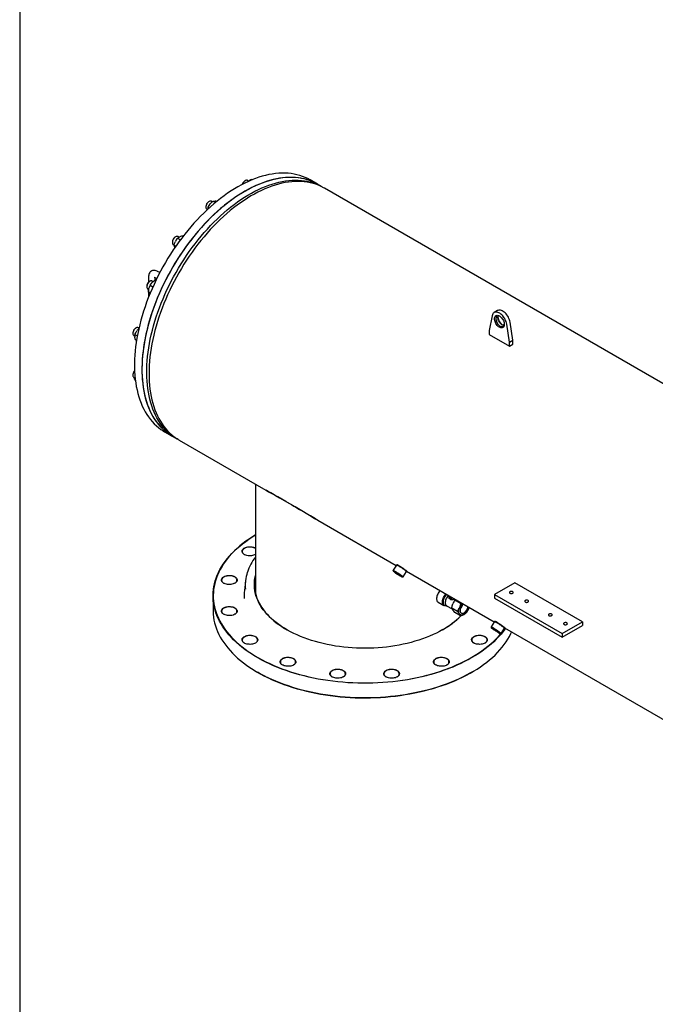
# Model space of a CAD drawing. Units: millimetres. Extents: x 527 to 844, y 482 to 719.
# Drawn here: x 527 to 572, y 576 to 646 of the extents above; entities that cross this region are included whole.
import ezdxf

# ---------------------------------------------------------------- set-up
doc = ezdxf.new("R2010")
doc.units = ezdxf.units.MM
doc.linetypes.add('SLD-Solid', pattern=[0])

msp = doc.modelspace()

# ---------------------------------------------------------------- linework, layer by layer
at = {"color": 7, "linetype": 'SLD-Solid'}
for p, q in [((526.626, 718.749), (526.626, 481.893)), ((542.567, 634.418), (542.519, 634.39)), ((542.801, 634.391), (542.728, 634.434)), ((542.732, 634.337), (542.775, 634.374)), ((543.001, 634.499), (543.042, 634.475)), ((547.665, 634.167), (547.14, 634.47)), ((548.006, 633.97), (547.665, 634.167)), ((593.784, 607.543), (548.166, 633.878)), ((539.779, 632.601), (539.779, 632.546)), ((539.949, 632.544), (540.023, 632.501)), ((540.006, 632.94), (539.959, 632.912)), ((540.232, 632.918), (540.167, 632.956)), ((540.29, 632.968), (540.453, 632.874)), ((539.846, 632.399), (539.886, 632.376)), ((537.641, 630.443), (537.593, 630.415)), ((537.874, 630.417), (537.802, 630.459)), ((538.164, 630.516), (538.184, 630.505)), ((537.414, 630.104), (537.414, 630.049)), ((537.48, 629.902), (537.539, 629.868)), ((537.534, 629.851), (537.653, 629.782)), ((537.589, 629.683), (537.579, 629.702)), ((537.774, 630.35), (537.977, 630.232)), ((535.729, 627.638), (535.729, 627.239)), ((536.523, 627.919), (536.37, 628.008)), ((535.603, 626.968), (535.603, 626.913)), ((535.831, 627.307), (535.783, 627.279)), ((535.836, 627.042), (536.04, 626.924)), ((536.064, 627.281), (535.991, 627.323)), ((536.134, 627.598), (536.309, 627.497)), ((536.202, 627.37), (536.202, 627.559)), ((536.216, 627.379), (536.244, 627.363)), ((535.67, 626.766), (535.743, 626.724)), ((535.729, 626.732), (535.729, 626.183)), ((535.734, 626.544), (535.848, 626.478)), ((560.004, 624.873), (559.803, 623.823)), ((560.387, 625.238), (560.148, 625.1)), ((561.235, 622.997), (561.034, 624.278)), ((561.474, 623.134), (561.273, 624.416)), ((534.623, 623.671), (534.623, 623.616)), ((534.69, 623.469), (534.762, 623.427)), ((534.771, 623.548), (534.937, 623.451)), ((534.851, 624.01), (534.803, 623.982)), ((535.052, 624.003), (535.011, 624.026)), ((559.803, 623.823), (559.803, 623.548)), ((559.803, 623.548), (561.235, 622.721)), ((534.822, 623.127), (534.876, 623.095)), ((561.235, 622.997), (561.474, 623.134)), ((561.235, 622.721), (561.235, 622.997)), ((561.235, 622.721), (561.474, 622.859)), ((561.474, 622.859), (561.474, 623.134)), ((534.623, 620.715), (534.623, 620.66)), ((534.69, 620.512), (534.755, 620.475)), ((534.741, 620.4), (534.793, 620.37)), ((536.865, 616.672), (537.39, 616.369)), ((537.39, 616.369), (537.731, 616.172)), ((537.891, 616.08), (544.027, 612.537)), ((543.284, 612.966), (543.284, 605.281)), ((547.695, 610.42), (553.23, 607.225)), ((543.277, 607.996), (543.284, 608)), ((553.245, 607.247), (553.007, 606.88)), ((553.007, 606.878), (553.017, 606.831)), ((553.293, 607.258), (553.247, 607.249)), ((553.715, 606.422), (553.953, 606.789)), ((553.953, 606.792), (553.943, 606.838)), ((553.949, 606.81), (560.15, 603.23)), ((542.571, 606.122), (542.499, 605.453)), ((553.667, 606.411), (553.713, 606.421)), ((561.605, 606.004), (560.173, 605.177)), ((566.377, 603.249), (561.605, 606.004)), ((540.284, 605.085), (540.284, 604.055)), ((556.964, 604.893), (556.964, 605.069)), ((557.047, 604.845), (556.964, 604.893)), ((557.047, 605.021), (557.047, 604.845)), ((557.047, 604.845), (557.123, 604.865)), ((557.123, 604.865), (557.123, 604.977)), ((557.374, 604.773), (557.412, 604.811)), ((557.771, 604.544), (557.374, 604.773)), ((560.173, 605.177), (560.173, 604.902)), ((560.173, 605.177), (564.946, 602.422)), ((560.173, 604.902), (564.946, 602.147)), ((556.196, 604.624), (556.602, 604.39)), ((556.681, 604.472), (556.723, 604.448)), ((556.787, 604.38), (557.177, 604.155)), ((557.551, 603.976), (557.154, 604.205)), ((557.836, 604.566), (557.771, 604.544)), ((557.771, 603.662), (557.374, 603.892)), ((560.213, 603.264), (560.167, 603.254)), ((560.164, 603.253), (559.927, 602.885)), ((559.927, 602.883), (559.937, 602.836)), ((560.635, 602.427), (560.873, 602.795)), ((560.873, 602.797), (560.863, 602.843)), ((560.869, 602.815), (575.833, 594.176)), ((564.946, 602.422), (566.377, 603.249)), ((564.946, 602.147), (566.377, 602.973)), ((566.377, 603.249), (566.377, 602.973)), ((560.587, 602.416), (560.633, 602.426)), ((564.946, 602.422), (564.946, 602.147)), ((543.421, 599.682), (543.433, 599.675)), ((558.564, 599.675), (558.576, 599.682))]:
    msp.add_line(p, q, dxfattribs=at)
at = {"color": 7, "linetype": 'SLD-Solid', "flags": 128}
for points in [[(547.14, 634.47), (546.974, 634.56), (546.791, 634.646), (546.603, 634.721), (546.409, 634.786), (546.211, 634.84), (546.007, 634.884), (545.799, 634.917), (545.586, 634.939), (545.37, 634.95), (545.149, 634.951), (544.925, 634.94), (544.697, 634.919), (544.467, 634.887), (544.233, 634.844), (543.997, 634.791), (543.759, 634.727), (543.518, 634.652), (543.276, 634.567), (543.032, 634.471), (542.788, 634.366), (542.542, 634.25), (542.295, 634.124), (542.049, 633.988), (541.802, 633.843), (541.556, 633.688), (541.31, 633.523), (541.064, 633.35), (540.82, 633.167), (540.577, 632.976), (540.336, 632.776), (540.097, 632.568), (539.86, 632.352), (539.626, 632.128), (539.394, 631.896), (539.165, 631.657), (538.94, 631.411), (538.718, 631.159), (538.499, 630.9), (538.285, 630.635), (538.075, 630.363), (537.87, 630.087), (537.67, 629.805), (537.474, 629.518), (537.284, 629.227), (537.099, 628.932), (536.92, 628.632), (536.746, 628.33), (536.579, 628.024), (536.418, 627.715), (536.263, 627.403), (536.115, 627.09), (535.974, 626.775), (535.84, 626.458), (535.713, 626.14), (535.593, 625.822), (535.48, 625.504), (535.375, 625.185), (535.278, 624.867), (535.188, 624.55), (535.107, 624.234), (535.033, 623.919), (534.967, 623.607), (534.91, 623.296), (534.86, 622.989), (534.819, 622.684), (534.786, 622.383), (534.761, 622.085), (534.745, 621.791), (534.737, 621.502), (534.738, 621.217), (534.747, 620.938), (534.764, 620.663), (534.79, 620.395), (534.824, 620.132), (534.866, 619.876), (534.916, 619.626), (534.975, 619.383), (535.042, 619.147), (535.116, 618.919), (535.199, 618.698), (535.29, 618.485)], [(547.665, 634.167), (547.649, 634.176), (547.471, 634.271), (547.287, 634.355), (547.098, 634.429), (546.904, 634.492), (546.704, 634.545), (546.5, 634.587), (546.291, 634.618), (546.078, 634.638), (545.86, 634.648), (545.639, 634.647), (545.415, 634.634), (545.186, 634.612), (544.955, 634.578), (544.721, 634.533), (544.485, 634.478), (544.246, 634.413), (544.005, 634.336), (543.763, 634.25), (543.519, 634.153), (543.274, 634.045), (543.028, 633.928), (542.782, 633.8), (542.535, 633.663), (542.288, 633.516), (542.042, 633.36), (541.796, 633.194), (541.551, 633.019), (541.307, 632.835), (541.065, 632.642), (540.824, 632.441), (540.585, 632.232), (540.348, 632.014), (540.114, 631.789), (539.883, 631.556), (539.655, 631.316), (539.43, 631.069), (539.208, 630.816), (538.991, 630.556), (538.777, 630.29), (538.568, 630.018), (538.363, 629.74), (538.164, 629.458), (537.969, 629.17), (537.779, 628.878), (537.595, 628.582), (537.417, 628.282), (537.245, 627.979), (537.078, 627.672), (536.918, 627.363), (536.765, 627.051), (536.618, 626.738), (536.478, 626.422), (536.344, 626.105), (536.218, 625.788), (536.1, 625.469), (535.988, 625.151), (535.884, 624.832), (535.788, 624.514), (535.7, 624.197), (535.62, 623.882), (535.547, 623.567), (535.483, 623.255), (535.426, 622.945), (535.378, 622.638), (535.338, 622.334), (535.307, 622.033), (535.283, 621.736), (535.268, 621.443), (535.262, 621.154), (535.264, 620.87), (535.274, 620.591), (535.292, 620.318), (535.319, 620.05), (535.355, 619.788), (535.398, 619.533), (535.45, 619.284), (535.51, 619.042), (535.578, 618.808), (535.654, 618.581), (535.738, 618.361), (535.829, 618.149), (535.929, 617.946), (536.036, 617.751), (536.151, 617.565), (536.273, 617.388), (536.402, 617.219), (536.538, 617.061), (536.681, 616.911), (536.831, 616.771), (536.987, 616.641), (537.15, 616.521), (537.319, 616.411), (537.39, 616.369)], [(547.665, 634.167), (547.499, 634.257), (547.316, 634.343), (547.128, 634.418), (546.934, 634.483), (546.736, 634.537), (546.532, 634.581), (546.324, 634.614), (546.111, 634.636), (545.895, 634.647), (545.674, 634.647), (545.45, 634.637), (545.222, 634.616), (544.992, 634.584), (544.758, 634.541), (544.522, 634.488), (544.284, 634.424), (544.043, 634.349), (543.801, 634.264), (543.557, 634.168), (543.313, 634.063), (543.067, 633.947), (542.82, 633.821), (542.574, 633.685), (542.327, 633.54), (542.08, 633.385), (541.834, 633.22), (541.589, 633.047), (541.345, 632.864), (541.102, 632.673), (540.861, 632.473), (540.622, 632.265), (540.385, 632.049), (540.151, 631.825), (539.919, 631.593), (539.69, 631.354), (539.465, 631.108), (539.243, 630.856), (539.024, 630.597), (538.81, 630.331), (538.6, 630.06), (538.395, 629.784), (538.195, 629.502), (537.999, 629.215), (537.809, 628.924), (537.624, 628.629), (537.445, 628.329), (537.271, 628.027), (537.104, 627.72), (536.943, 627.412), (536.788, 627.1), (536.64, 626.787), (536.499, 626.472), (536.365, 626.155), (536.238, 625.837), (536.118, 625.519), (536.005, 625.201), (535.9, 624.882), (535.803, 624.564), (535.713, 624.247), (535.632, 623.931), (535.558, 623.616), (535.492, 623.304), (535.435, 622.993), (535.385, 622.686), (535.344, 622.381), (535.311, 622.08), (535.286, 621.782), (535.27, 621.488), (535.262, 621.199), (535.263, 620.914), (535.272, 620.634), (535.289, 620.36), (535.315, 620.092), (535.349, 619.829), (535.391, 619.573), (535.441, 619.323), (535.5, 619.08), (535.567, 618.844), (535.641, 618.616), (535.724, 618.395), (535.815, 618.182)], [(535.742, 622.594), (535.794, 622.903), (535.855, 623.214), (535.923, 623.527), (536, 623.842), (536.084, 624.159), (536.176, 624.476), (536.276, 624.795), (536.384, 625.113), (536.499, 625.432), (536.621, 625.75), (536.751, 626.067), (536.888, 626.383), (537.031, 626.698), (537.181, 627.011), (537.338, 627.321), (537.502, 627.629), (537.671, 627.934), (537.846, 628.236), (538.028, 628.534), (538.214, 628.828), (538.407, 629.118), (538.604, 629.403), (538.806, 629.683), (539.013, 629.957), (539.224, 630.227), (539.44, 630.49), (539.659, 630.747), (539.883, 630.997), (540.109, 631.24), (540.339, 631.477), (540.572, 631.706), (540.807, 631.927), (541.045, 632.141), (541.285, 632.346), (541.527, 632.543), (541.77, 632.731), (542.014, 632.911), (542.26, 633.081), (542.506, 633.242), (542.753, 633.394), (542.999, 633.536), (543.246, 633.668), (543.492, 633.791), (543.738, 633.903), (543.982, 634.006), (544.225, 634.097), (544.467, 634.179), (544.707, 634.25), (544.944, 634.31), (545.18, 634.36), (545.412, 634.399), (545.642, 634.428), (545.868, 634.445), (546.091, 634.452), (546.311, 634.448), (546.526, 634.433), (546.737, 634.407), (546.944, 634.37), (547.145, 634.323), (547.342, 634.265), (547.534, 634.197), (547.721, 634.118), (547.902, 634.028), (548.077, 633.928), (548.085, 633.923)], [(548.166, 633.878), (548.1, 633.915), (547.921, 634.007), (547.736, 634.088), (547.545, 634.159), (547.349, 634.219), (547.148, 634.269), (546.943, 634.307), (546.733, 634.335), (546.518, 634.353), (546.3, 634.359), (546.078, 634.355), (545.852, 634.34), (545.623, 634.314), (545.391, 634.277), (545.156, 634.23), (544.919, 634.172), (544.68, 634.103), (544.439, 634.024), (544.196, 633.934), (543.951, 633.834), (543.706, 633.724), (543.46, 633.604), (543.214, 633.473), (542.967, 633.333), (542.72, 633.184), (542.474, 633.025), (542.228, 632.856), (541.983, 632.679), (541.74, 632.492), (541.498, 632.297), (541.257, 632.094), (541.019, 631.882), (540.783, 631.662), (540.55, 631.435), (540.319, 631.2), (540.092, 630.958), (539.868, 630.709), (539.648, 630.454), (539.431, 630.192), (539.219, 629.924), (539.011, 629.651), (538.808, 629.372), (538.609, 629.088), (538.416, 628.799), (538.228, 628.506), (538.046, 628.209), (537.869, 627.908), (537.698, 627.604), (537.534, 627.296), (537.375, 626.986), (537.224, 626.674), (537.079, 626.36), (536.94, 626.044), (536.809, 625.727), (536.685, 625.409), (536.569, 625.09), (536.459, 624.772), (536.358, 624.454), (536.264, 624.136), (536.178, 623.819), (536.099, 623.504), (536.029, 623.19), (535.967, 622.878), (535.913, 622.569), (535.867, 622.263), (535.83, 621.959), (535.8, 621.659), (535.779, 621.363), (535.767, 621.072), (535.763, 620.784)], [(542.728, 634.434), (542.693, 634.447), (542.654, 634.448), (542.611, 634.438), (542.567, 634.418), (542.522, 634.387), (542.48, 634.348), (542.441, 634.301), (542.406, 634.248), (542.378, 634.192), (542.365, 634.161)], [(540.167, 632.956), (540.133, 632.968), (540.093, 632.97), (540.051, 632.96), (540.006, 632.94), (539.962, 632.909), (539.919, 632.87), (539.88, 632.823), (539.846, 632.77), (539.817, 632.714), (539.796, 632.657), (539.784, 632.6), (539.779, 632.546), (539.784, 632.497), (539.796, 632.456), (539.817, 632.422), (539.846, 632.399), (539.846, 632.399)], [(539.923, 632.41), (539.932, 632.472), (539.949, 632.544)], [(539.949, 632.544), (540.011, 632.661), (540.089, 632.774)], [(540.29, 632.968), (540.351, 632.974), (540.43, 632.971)], [(537.802, 630.459), (537.767, 630.471), (537.728, 630.473), (537.685, 630.463), (537.641, 630.443), (537.597, 630.412), (537.554, 630.373), (537.515, 630.326), (537.48, 630.273), (537.452, 630.217), (537.431, 630.16), (537.418, 630.103), (537.414, 630.049), (537.418, 630), (537.431, 629.959), (537.452, 629.925), (537.48, 629.902), (537.48, 629.902)], [(537.774, 630.35), (537.847, 630.403), (537.939, 630.45)], [(537.534, 629.851), (537.571, 629.986), (537.624, 630.118)], [(536.37, 628.008), (536.329, 628.029), (536.265, 628.055), (536.2, 628.071), (536.137, 628.078), (536.075, 628.075), (536.016, 628.063), (535.955, 628.04), (535.9, 628.008), (535.853, 627.967), (535.813, 627.92), (535.781, 627.867), (535.756, 627.809), (535.739, 627.745), (535.73, 627.676), (535.729, 627.638)], [(535.991, 627.323), (535.957, 627.336), (535.918, 627.337), (535.875, 627.328), (535.831, 627.307), (535.786, 627.276), (535.744, 627.237), (535.704, 627.19), (535.67, 627.137), (535.642, 627.081), (535.621, 627.024), (535.608, 626.967), (535.603, 626.913), (535.608, 626.865), (535.621, 626.823), (535.642, 626.79), (535.67, 626.766), (535.67, 626.766)], [(535.836, 627.042), (535.907, 627.137), (535.995, 627.228)], [(536.117, 627.606), (536.117, 627.606), (536.123, 627.604), (536.134, 627.598)], [(535.734, 626.544), (535.737, 626.678), (535.754, 626.81)], [(535.843, 626.481), (535.807, 626.501), (535.767, 626.525), (535.734, 626.544)], [(561.034, 624.278), (561.016, 624.365), (560.99, 624.453), (560.956, 624.542), (560.914, 624.629), (560.865, 624.713), (560.811, 624.793), (560.751, 624.867), (560.688, 624.934), (560.622, 624.992), (560.554, 625.042), (560.485, 625.082), (560.417, 625.111), (560.351, 625.128), (560.287, 625.135), (560.228, 625.129), (560.173, 625.113), (560.125, 625.085), (560.083, 625.046), (560.049, 624.997), (560.022, 624.939), (560.004, 624.873)], [(560.865, 624.257), (560.861, 624.197), (560.848, 624.144), (560.828, 624.098), (560.799, 624.061), (560.764, 624.033), (560.723, 624.016), (560.676, 624.01), (560.626, 624.015), (560.573, 624.031), (560.519, 624.057), (560.465, 624.094), (560.412, 624.139), (560.362, 624.192), (560.316, 624.251), (560.275, 624.316), (560.239, 624.384), (560.211, 624.454), (560.19, 624.523), (560.178, 624.592), (560.173, 624.657), (560.178, 624.717), (560.19, 624.77), (560.211, 624.816), (560.239, 624.853), (560.275, 624.881), (560.316, 624.898), (560.362, 624.904), (560.412, 624.899), (560.465, 624.883), (560.519, 624.857), (560.573, 624.82), (560.626, 624.775), (560.676, 624.722), (560.723, 624.663), (560.764, 624.598), (560.799, 624.53), (560.828, 624.46), (560.848, 624.39), (560.861, 624.322), (560.865, 624.257)], [(560.544, 624.841), (560.529, 624.848), (560.48, 624.864), (560.433, 624.87), (560.39, 624.864), (560.352, 624.847), (560.32, 624.82), (560.295, 624.783), (560.278, 624.738), (560.27, 624.685), (560.27, 624.627), (560.278, 624.564), (560.295, 624.5), (560.32, 624.434), (560.352, 624.371), (560.39, 624.31), (560.433, 624.254), (560.48, 624.206), (560.529, 624.165), (560.58, 624.133), (560.63, 624.112), (560.678, 624.101), (560.723, 624.101), (560.764, 624.112), (560.799, 624.134), (560.827, 624.166), (560.848, 624.207), (560.861, 624.257), (560.864, 624.286)], [(561.273, 624.416), (561.255, 624.503), (561.229, 624.591), (561.194, 624.68), (561.153, 624.767), (561.104, 624.851), (561.05, 624.93), (560.99, 625.004), (560.927, 625.071), (560.86, 625.13), (560.792, 625.18), (560.724, 625.219), (560.656, 625.248), (560.589, 625.266), (560.526, 625.272), (560.466, 625.267), (560.412, 625.25), (560.387, 625.238)], [(560.837, 624.182), (560.821, 624.183), (560.773, 624.194), (560.723, 624.216), (560.672, 624.247), (560.623, 624.288), (560.576, 624.337), (560.533, 624.393), (560.495, 624.453), (560.463, 624.517), (560.438, 624.582), (560.422, 624.647), (560.413, 624.71), (560.413, 624.768), (560.422, 624.821), (560.438, 624.866), (560.44, 624.869)], [(534.938, 624.04), (534.895, 624.03), (534.851, 624.01), (534.806, 623.979), (534.764, 623.94), (534.724, 623.893), (534.69, 623.84), (534.662, 623.784), (534.641, 623.727), (534.628, 623.67), (534.623, 623.616), (534.628, 623.567), (534.641, 623.526), (534.662, 623.492), (534.69, 623.469), (534.69, 623.469)], [(534.771, 623.548), (534.825, 623.672), (534.896, 623.794)], [(535.011, 624.026), (534.977, 624.038), (534.938, 624.04)], [(534.822, 623.127), (534.787, 623.243), (534.766, 623.355)], [(537.812, 616.127), (537.747, 616.163), (537.575, 616.268), (537.409, 616.383), (537.249, 616.508), (537.096, 616.643), (536.95, 616.788), (536.81, 616.942), (536.677, 617.106), (536.552, 617.278), (536.433, 617.46), (536.322, 617.651), (536.219, 617.85), (536.124, 618.057), (536.036, 618.273), (535.956, 618.496), (535.884, 618.727), (535.82, 618.966), (535.764, 619.211), (535.716, 619.463), (535.677, 619.722), (535.646, 619.986), (535.623, 620.257), (535.609, 620.533), (535.603, 620.815), (535.605, 621.101), (535.616, 621.392), (535.635, 621.687), (535.662, 621.986), (535.698, 622.288), (535.742, 622.594)], [(534.746, 620.963), (534.724, 620.936), (534.69, 620.884), (534.662, 620.827), (534.641, 620.77), (534.628, 620.713), (534.623, 620.66), (534.628, 620.611), (534.641, 620.569), (534.662, 620.536), (534.69, 620.512), (534.69, 620.512)], [(535.763, 620.784), (535.767, 620.502), (535.779, 620.225), (535.8, 619.953), (535.83, 619.687), (535.867, 619.427), (535.913, 619.173), (535.967, 618.926), (536.029, 618.686), (536.099, 618.454), (536.178, 618.229), (536.264, 618.011), (536.358, 617.802), (536.459, 617.601), (536.569, 617.409), (536.685, 617.225), (536.809, 617.05), (536.94, 616.885), (537.079, 616.728), (537.224, 616.581), (537.375, 616.444), (537.534, 616.317), (537.698, 616.2), (537.869, 616.093), (537.891, 616.08)], [(534.741, 620.4), (534.767, 620.537), (534.776, 620.567)], [(535.29, 618.485), (535.388, 618.28), (535.494, 618.084), (535.607, 617.897), (535.728, 617.718), (535.856, 617.548), (535.991, 617.388), (536.133, 617.237), (536.282, 617.095), (536.438, 616.964), (536.599, 616.842), (536.768, 616.731), (536.865, 616.672)], [(535.815, 618.182), (535.913, 617.977), (536.019, 617.781), (536.132, 617.594), (536.253, 617.415), (536.381, 617.245), (536.516, 617.085), (536.658, 616.934), (536.807, 616.792), (536.963, 616.661), (537.124, 616.539), (537.292, 616.428), (537.39, 616.369)], [(547.69, 610.424), (547.525, 610.519), (547.161, 610.732), (546.801, 610.945), (546.444, 611.158), (546.095, 611.364), (545.758, 611.562), (545.435, 611.749), (545.138, 611.918), (544.86, 612.074), (544.602, 612.216), (544.367, 612.346), (544.181, 612.45), (544.029, 612.537)], [(544.031, 612.536), (544.202, 612.438), (544.435, 612.309), (544.697, 612.164), (544.989, 612.002), (545.302, 611.825), (545.641, 611.63), (545.82, 611.526), (546.005, 611.417), (546.195, 611.305), (546.39, 611.19), (546.738, 610.983), (547.097, 610.77), (547.465, 610.553), (547.69, 610.424)], [(558.575, 600.711), (558.319, 600.569), (558.054, 600.431), (557.783, 600.298), (557.503, 600.17), (557.217, 600.048), (556.923, 599.932), (556.623, 599.821), (556.317, 599.716), (556.005, 599.617), (555.687, 599.524), (555.364, 599.437), (555.037, 599.356), (554.705, 599.282), (554.369, 599.214), (554.029, 599.152), (553.685, 599.098), (553.339, 599.049), (552.99, 599.008), (552.639, 598.973), (552.286, 598.945), (551.932, 598.923), (551.577, 598.909), (551.221, 598.901), (550.865, 598.9), (550.509, 598.906), (550.153, 598.919), (549.799, 598.939), (549.446, 598.965), (549.094, 598.998), (548.745, 599.038), (548.398, 599.085), (548.054, 599.138), (547.713, 599.198), (547.376, 599.264), (547.043, 599.337), (546.714, 599.416), (546.39, 599.501), (546.071, 599.593), (545.757, 599.69), (545.45, 599.794), (545.148, 599.903), (544.853, 600.018), (544.565, 600.139), (544.283, 600.265), (544.01, 600.397), (543.744, 600.534), (543.486, 600.675), (543.236, 600.822), (542.995, 600.973), (542.762, 601.129), (542.539, 601.289), (542.325, 601.454), (542.121, 601.622), (541.926, 601.794), (541.742, 601.97), (541.568, 602.15), (541.404, 602.332), (541.251, 602.518), (541.108, 602.706), (540.977, 602.897), (540.856, 603.091), (540.747, 603.287), (540.649, 603.484), (540.563, 603.684), (540.488, 603.885), (540.425, 604.087), (540.373, 604.29), (540.333, 604.495), (540.305, 604.7), (540.289, 604.905), (540.284, 605.111), (540.292, 605.316), (540.311, 605.522), (540.342, 605.726), (540.385, 605.931), (540.439, 606.134), (540.505, 606.336), (540.583, 606.536), (540.673, 606.736), (540.773, 606.933), (540.885, 607.128), (541.009, 607.321), (541.143, 607.511), (541.288, 607.699), (541.444, 607.884), (541.61, 608.066), (541.787, 608.244), (541.974, 608.419), (542.171, 608.591), (542.378, 608.758), (542.594, 608.921), (542.82, 609.081), (543.054, 609.235), (543.284, 609.377)], [(543.284, 609.377), (543.067, 609.242), (542.832, 609.088), (542.607, 608.929), (542.391, 608.766), (542.185, 608.599), (541.988, 608.428), (541.802, 608.253), (541.625, 608.075), (541.459, 607.893), (541.303, 607.709), (541.158, 607.521), (541.024, 607.331), (540.901, 607.138), (540.789, 606.944), (540.689, 606.747), (540.6, 606.548), (540.522, 606.348), (540.456, 606.146), (540.401, 605.943), (540.359, 605.739), (540.328, 605.535), (540.309, 605.33), (540.301, 605.125), (540.306, 604.919), (540.322, 604.714), (540.35, 604.51), (540.39, 604.306), (540.441, 604.102), (540.504, 603.9), (540.579, 603.7), (540.666, 603.501), (540.763, 603.303), (540.872, 603.108), (540.993, 602.915), (541.124, 602.724), (541.266, 602.536), (541.419, 602.35), (541.583, 602.168), (541.757, 601.989), (541.941, 601.813), (542.135, 601.641), (542.339, 601.473), (542.552, 601.309), (542.775, 601.149), (543.007, 600.993), (543.248, 600.842), (543.497, 600.696), (543.755, 600.554), (544.021, 600.418), (544.294, 600.287), (544.575, 600.161), (544.863, 600.04), (545.157, 599.925), (545.458, 599.816), (545.766, 599.713), (546.079, 599.615), (546.397, 599.524), (546.721, 599.439), (547.049, 599.36), (547.381, 599.287), (547.718, 599.221), (548.058, 599.161), (548.402, 599.108), (548.748, 599.062), (549.097, 599.022), (549.448, 598.989), (549.801, 598.962), (550.155, 598.943), (550.51, 598.93), (550.865, 598.924), (551.221, 598.925), (551.576, 598.932), (551.931, 598.947), (552.284, 598.968), (552.637, 598.996), (552.987, 599.031), (553.335, 599.073), (553.681, 599.121), (554.024, 599.176), (554.363, 599.237), (554.699, 599.305), (555.03, 599.379), (555.358, 599.459), (555.68, 599.546), (555.997, 599.639), (556.309, 599.738), (556.614, 599.843), (556.914, 599.953), (557.207, 600.07), (557.493, 600.192), (557.772, 600.319), (558.043, 600.452), (558.307, 600.589), (558.563, 600.732)], [(543.283, 607.999), (543.222, 607.969), (543.153, 607.944), (543.079, 607.924), (543.001, 607.912), (542.92, 607.906), (542.839, 607.907), (542.759, 607.914), (542.681, 607.929), (542.608, 607.949), (542.541, 607.976), (542.482, 608.008), (542.431, 608.044), (542.39, 608.085), (542.359, 608.128), (542.34, 608.174), (542.333, 608.221), (542.337, 608.268), (542.353, 608.314), (542.381, 608.358), (542.42, 608.399), (542.468, 608.437), (542.526, 608.47), (542.591, 608.498), (542.662, 608.52), (542.739, 608.536), (542.819, 608.546), (542.9, 608.548), (542.981, 608.544), (543.06, 608.533), (543.135, 608.515), (543.205, 608.492), (543.269, 608.462), (543.284, 608.453)], [(543.284, 608.426), (543.242, 608.449), (543.177, 608.477), (543.105, 608.499), (543.029, 608.514), (542.95, 608.523), (542.869, 608.524), (542.789, 608.519), (542.711, 608.507), (542.637, 608.489), (542.569, 608.464), (542.508, 608.433), (542.455, 608.398), (542.412, 608.359), (542.38, 608.316), (542.359, 608.271), (542.35, 608.225), (542.353, 608.178), (542.368, 608.132), (542.395, 608.088), (542.432, 608.047), (542.48, 608.01), (542.502, 607.996)], [(553.007, 606.878), (553.007, 606.878), (553.011, 606.881), (553.025, 606.878), (553.048, 606.869), (553.081, 606.853), (553.122, 606.831), (553.169, 606.804)], [(553.166, 606.764), (553.12, 606.79), (553.081, 606.81), (553.051, 606.825), (553.029, 606.833), (553.018, 606.834), (553.018, 606.829), (553.027, 606.817), (553.047, 606.799), (553.077, 606.775), (553.115, 606.746), (553.16, 606.713), (553.211, 606.677), (553.266, 606.64), (553.324, 606.602), (553.383, 606.564), (553.44, 606.529), (553.494, 606.497), (553.543, 606.468), (553.586, 606.445), (553.621, 606.427), (553.647, 606.416), (553.663, 606.411), (553.669, 606.413), (553.664, 606.422), (553.65, 606.437), (553.625, 606.458), (553.591, 606.485), (553.549, 606.516), (553.501, 606.55), (553.447, 606.587), (553.391, 606.625), (553.332, 606.662), (553.274, 606.699), (553.218, 606.733), (553.166, 606.764)], [(553.237, 606.707), (553.278, 606.683), (553.322, 606.656), (553.368, 606.626), (553.412, 606.597), (553.452, 606.569), (553.487, 606.544), (553.513, 606.523), (553.531, 606.507), (553.538, 606.498), (553.535, 606.496), (553.522, 606.5), (553.499, 606.511), (553.467, 606.528), (553.429, 606.55), (553.386, 606.576), (553.341, 606.604), (553.296, 606.634), (553.253, 606.663), (553.215, 606.689), (553.185, 606.713), (553.162, 606.731), (553.15, 606.743), (553.148, 606.749), (553.156, 606.749), (553.174, 606.741), (553.202, 606.727), (553.237, 606.707)], [(553.169, 606.804), (553.223, 606.773), (553.28, 606.738), (553.339, 606.701), (553.399, 606.662), (553.458, 606.623), (553.515, 606.585), (553.566, 606.548), (553.612, 606.515), (553.651, 606.485), (553.681, 606.461), (553.702, 606.441), (553.714, 606.428), (553.715, 606.421), (553.713, 606.421)], [(553.407, 607.172), (553.359, 607.198), (553.319, 607.22), (553.286, 607.236), (553.262, 607.246), (553.248, 607.249), (553.245, 607.247)], [(553.278, 607.255), (553.272, 607.261), (553.264, 607.274), (553.267, 607.28), (553.279, 607.279), (553.301, 607.272), (553.332, 607.259), (553.371, 607.24), (553.43, 607.207)], [(553.953, 606.789), (553.951, 606.796), (553.94, 606.809), (553.919, 606.828), (553.889, 606.853), (553.85, 606.882), (553.804, 606.916), (553.752, 606.952), (553.696, 606.99), (553.637, 607.029), (553.577, 607.068), (553.517, 607.105), (553.46, 607.14), (553.407, 607.172)], [(553.43, 607.207), (553.483, 607.176), (553.539, 607.141), (553.597, 607.103), (553.656, 607.063), (553.714, 607.023), (553.769, 606.984), (553.821, 606.947), (553.866, 606.913), (553.905, 606.883), (553.935, 606.858), (553.957, 606.839), (553.97, 606.826), (553.973, 606.82), (553.966, 606.82), (553.948, 606.827), (553.945, 606.829)], [(553.441, 607.188), (553.492, 607.157), (553.548, 607.123), (553.606, 607.086), (553.665, 607.049), (553.722, 607.011), (553.775, 606.974), (553.823, 606.94), (553.865, 606.909), (553.899, 606.882), (553.924, 606.861), (553.939, 606.846), (553.943, 606.838)], [(541.827, 605.97), (541.765, 605.939), (541.697, 605.914), (541.623, 605.895), (541.544, 605.882), (541.464, 605.876), (541.383, 605.877), (541.302, 605.885), (541.225, 605.899), (541.152, 605.92), (541.085, 605.946), (541.025, 605.978), (540.975, 606.015), (540.934, 606.055), (540.903, 606.099), (540.884, 606.145), (540.877, 606.191), (540.881, 606.238), (540.897, 606.284), (540.925, 606.328), (540.963, 606.37), (541.012, 606.407), (541.069, 606.44), (541.135, 606.468), (541.206, 606.491), (541.283, 606.507), (541.362, 606.516), (541.443, 606.519), (541.524, 606.514), (541.603, 606.503), (541.679, 606.486), (541.749, 606.462), (541.812, 606.433), (541.868, 606.398), (541.914, 606.36), (541.95, 606.317), (541.974, 606.273), (541.988, 606.227), (541.989, 606.18), (541.979, 606.133), (541.957, 606.088), (541.924, 606.045), (541.88, 606.005), (541.827, 605.97)], [(541.821, 605.967), (541.868, 605.998), (541.911, 606.038), (541.943, 606.08), (541.964, 606.125), (541.973, 606.172), (541.97, 606.218), (541.955, 606.264), (541.928, 606.308), (541.89, 606.349), (541.843, 606.387), (541.785, 606.42), (541.721, 606.447), (541.649, 606.469), (541.573, 606.485), (541.494, 606.493), (541.413, 606.495), (541.333, 606.49), (541.255, 606.478), (541.181, 606.459), (541.113, 606.434), (541.052, 606.404), (540.999, 606.369), (540.956, 606.329), (540.924, 606.286), (540.903, 606.241), (540.894, 606.195), (540.897, 606.149), (540.912, 606.103), (540.938, 606.059), (540.976, 606.018), (541.024, 605.98), (541.046, 605.967)], [(556.51, 602.688), (556.291, 602.567), (556.064, 602.45), (555.829, 602.338), (555.587, 602.232), (555.337, 602.132), (555.081, 602.037), (554.819, 601.948), (554.551, 601.865), (554.278, 601.788), (553.999, 601.717), (553.716, 601.653), (553.429, 601.595), (553.138, 601.543), (552.844, 601.498), (552.547, 601.46), (552.248, 601.428), (551.947, 601.404), (551.644, 601.386), (551.341, 601.375), (551.036, 601.37), (550.732, 601.373), (550.429, 601.382), (550.126, 601.399), (549.824, 601.422), (549.524, 601.451), (549.227, 601.488), (548.932, 601.531), (548.64, 601.581), (548.352, 601.638), (548.068, 601.7), (547.788, 601.77), (547.514, 601.845), (547.244, 601.926), (546.981, 602.014), (546.723, 602.107), (546.472, 602.207), (546.228, 602.311), (545.991, 602.422), (545.762, 602.537), (545.54, 602.657), (545.327, 602.783), (545.123, 602.913), (544.928, 603.047), (544.741, 603.186), (544.565, 603.329), (544.398, 603.476), (544.241, 603.627), (544.095, 603.781), (543.959, 603.938), (543.833, 604.098), (543.719, 604.26), (543.616, 604.426), (543.524, 604.593), (543.443, 604.762), (543.374, 604.933), (543.317, 605.106), (543.271, 605.279), (543.237, 605.454), (543.214, 605.629), (543.204, 605.805), (543.205, 605.98), (543.219, 606.156), (543.244, 606.331), (543.281, 606.505), (543.284, 606.517)], [(543.284, 606.432), (543.261, 606.316), (543.236, 606.141), (543.222, 605.966), (543.221, 605.791), (543.231, 605.616), (543.253, 605.441), (543.287, 605.267), (543.333, 605.094), (543.391, 604.922), (543.46, 604.751), (543.54, 604.582), (543.632, 604.415), (543.735, 604.25), (543.849, 604.088), (543.974, 603.928), (544.11, 603.771), (544.256, 603.618), (544.412, 603.468), (544.579, 603.321), (544.755, 603.178), (544.941, 603.04), (545.136, 602.906), (545.34, 602.776), (545.497, 602.682)], [(556.324, 605.439), (556.295, 605.407), (556.246, 605.344), (556.201, 605.276), (556.163, 605.204), (556.131, 605.131), (556.107, 605.056), (556.09, 604.983), (556.082, 604.913), (556.082, 604.846), (556.09, 604.786), (556.107, 604.732), (556.131, 604.686), (556.163, 604.648), (556.196, 604.624)], [(561.462, 605.26), (561.486, 605.278), (561.499, 605.3), (561.501, 605.324), (561.49, 605.346), (561.469, 605.366), (561.438, 605.381), (561.401, 605.39), (561.361, 605.393), (561.322, 605.388), (561.286, 605.378), (561.258, 605.361), (561.239, 605.341), (561.231, 605.318), (561.236, 605.295), (561.252, 605.273), (561.278, 605.256), (561.312, 605.243), (561.351, 605.237), (561.391, 605.238), (561.429, 605.246), (561.462, 605.26)], [(556.792, 604.378), (556.753, 604.368), (556.7, 604.364), (556.651, 604.37), (556.607, 604.387), (556.569, 604.414), (556.537, 604.451), (556.513, 604.497), (556.496, 604.551), (556.488, 604.612), (556.488, 604.679), (556.496, 604.749), (556.513, 604.822), (556.537, 604.896), (556.569, 604.97), (556.607, 605.042), (556.651, 605.11), (556.7, 605.172), (556.729, 605.205)], [(556.772, 605.18), (556.753, 605.161), (556.703, 605.101), (556.658, 605.035), (556.619, 604.965), (556.586, 604.893), (556.561, 604.82), (556.544, 604.748), (556.535, 604.678), (556.535, 604.613), (556.544, 604.553), (556.561, 604.501), (556.586, 604.457), (556.619, 604.422), (556.658, 604.397), (556.703, 604.384), (556.753, 604.381), (556.781, 604.384)], [(556.919, 605.095), (556.905, 605.082), (556.856, 605.027), (556.812, 604.966), (556.773, 604.901), (556.741, 604.833), (556.716, 604.763), (556.699, 604.694), (556.691, 604.628), (556.691, 604.566), (556.699, 604.51), (556.716, 604.461), (556.741, 604.42), (556.773, 604.389), (556.787, 604.38)], [(557.374, 604.833), (557.35, 604.822), (557.256, 604.793), (557.204, 604.785), (557.153, 604.784), (557.086, 604.801), (557.034, 604.843), (557.026, 604.857)], [(562.536, 604.64), (562.559, 604.659), (562.573, 604.681), (562.574, 604.704), (562.564, 604.726), (562.542, 604.746), (562.512, 604.761), (562.475, 604.77), (562.435, 604.773), (562.396, 604.769), (562.36, 604.758), (562.332, 604.741), (562.313, 604.721), (562.305, 604.698), (562.31, 604.675), (562.326, 604.654), (562.352, 604.636), (562.386, 604.624), (562.425, 604.618), (562.465, 604.618), (562.503, 604.626), (562.536, 604.64)], [(540.284, 604.055), (540.285, 603.977), (540.295, 603.772), (540.318, 603.567), (540.352, 603.362), (540.397, 603.158), (540.455, 602.955), (540.524, 602.753), (540.605, 602.553), (540.697, 602.355), (540.8, 602.158), (540.915, 601.963), (541.041, 601.771), (541.178, 601.581), (541.326, 601.394), (541.484, 601.21), (541.654, 601.029), (541.833, 600.851), (542.022, 600.677), (542.222, 600.507), (542.431, 600.34), (542.649, 600.178), (542.877, 600.02), (543.114, 599.866), (543.36, 599.717), (543.614, 599.573), (543.876, 599.434), (544.146, 599.3), (544.423, 599.171), (544.708, 599.048), (545, 598.93), (545.298, 598.817), (545.603, 598.711), (545.913, 598.61), (546.23, 598.516), (546.551, 598.427), (546.878, 598.345), (547.209, 598.269), (547.544, 598.2), (547.883, 598.137), (548.225, 598.08), (548.571, 598.03), (548.919, 597.987), (549.27, 597.95), (549.622, 597.921), (549.976, 597.898), (550.331, 597.881), (550.687, 597.872), (551.043, 597.869), (551.399, 597.874), (551.755, 597.885), (552.11, 597.903), (552.463, 597.927), (552.815, 597.959), (553.165, 597.997), (553.513, 598.042), (553.857, 598.094), (554.199, 598.152), (554.537, 598.216), (554.871, 598.288), (555.201, 598.365), (555.526, 598.449), (555.847, 598.539), (556.162, 598.635), (556.471, 598.737), (556.774, 598.845), (557.071, 598.959), (557.361, 599.078), (557.644, 599.203), (557.919, 599.333), (558.187, 599.468), (558.448, 599.609), (558.699, 599.754), (558.943, 599.904), (559.177, 600.059), (559.403, 600.218), (559.619, 600.382), (559.826, 600.549), (560.023, 600.72), (560.21, 600.895), (560.387, 601.074), (560.553, 601.256), (560.709, 601.441), (560.854, 601.628), (560.988, 601.819), (561.111, 602.012), (561.223, 602.207), (561.324, 602.404), (561.378, 602.521)], [(541.827, 603.773), (541.765, 603.743), (541.697, 603.717), (541.623, 603.698), (541.544, 603.686), (541.464, 603.68), (541.383, 603.68), (541.302, 603.688), (541.225, 603.702), (541.152, 603.723), (541.085, 603.75), (541.025, 603.782), (540.975, 603.818), (540.934, 603.859), (540.903, 603.902), (540.884, 603.948), (540.877, 603.995), (540.881, 604.041), (540.897, 604.087), (540.925, 604.132), (540.963, 604.173), (541.012, 604.211), (541.069, 604.244), (541.135, 604.272), (541.206, 604.294), (541.283, 604.31), (541.362, 604.319), (541.443, 604.322), (541.524, 604.318), (541.603, 604.307), (541.679, 604.289), (541.749, 604.265), (541.812, 604.236), (541.868, 604.202), (541.914, 604.163), (541.95, 604.121), (541.974, 604.076), (541.988, 604.03), (541.989, 603.983), (541.979, 603.936), (541.957, 603.891), (541.924, 603.848), (541.88, 603.809), (541.827, 603.773)], [(541.821, 603.77), (541.868, 603.802), (541.911, 603.841), (541.943, 603.884), (541.964, 603.929), (541.973, 603.975), (541.97, 604.022), (541.955, 604.067), (541.928, 604.111), (541.89, 604.153), (541.843, 604.19), (541.785, 604.223), (541.721, 604.251), (541.649, 604.272), (541.573, 604.288), (541.494, 604.296), (541.413, 604.298), (541.333, 604.293), (541.255, 604.281), (541.181, 604.262), (541.113, 604.238), (541.052, 604.207), (540.999, 604.172), (540.956, 604.132), (540.924, 604.09), (540.903, 604.045), (540.894, 603.998), (540.897, 603.952), (540.912, 603.906), (540.938, 603.862), (540.976, 603.821), (541.024, 603.783), (541.046, 603.77)], [(557.154, 604.205), (557.183, 604.359), (557.23, 604.509)], [(557.374, 603.892), (557.295, 603.983), (557.23, 604.068)], [(557.551, 603.976), (557.63, 603.885), (557.695, 603.8)], [(557.695, 603.8), (557.673, 603.839), (557.657, 603.884), (557.647, 603.935), (557.644, 603.99), (557.647, 604.05), (557.657, 604.112), (557.673, 604.176), (557.695, 604.24)], [(557.771, 604.544), (557.742, 604.391), (557.695, 604.24)], [(557.959, 604.495), (557.927, 604.466), (557.882, 604.415), (557.841, 604.359), (557.805, 604.297), (557.777, 604.233), (557.756, 604.168), (557.743, 604.105), (557.738, 604.045), (557.743, 603.99), (557.756, 603.941), (557.777, 603.901), (557.805, 603.87), (557.841, 603.85), (557.882, 603.84), (557.927, 603.842), (557.976, 603.855), (558.026, 603.879), (558.076, 603.913), (558.124, 603.956), (558.169, 604.006), (558.211, 604.063), (558.246, 604.125), (558.275, 604.189), (558.296, 604.253), (558.305, 604.295)], [(558.212, 603.917), (558.291, 604.042), (558.356, 604.181)], [(558.38, 604.252), (558.378, 604.246), (558.356, 604.181)], [(558.356, 604.181), (558.364, 604.202), (558.379, 604.252)], [(558.026, 603.77), (557.976, 603.745), (557.927, 603.728), (557.88, 603.719), (557.835, 603.719), (557.793, 603.727), (557.756, 603.743), (557.723, 603.768), (557.695, 603.8)], [(560.198, 603.261), (560.192, 603.267), (560.184, 603.279), (560.186, 603.285), (560.199, 603.285), (560.221, 603.278), (560.252, 603.264), (560.291, 603.245), (560.35, 603.212)], [(564.206, 603.676), (564.23, 603.694), (564.243, 603.716), (564.245, 603.739), (564.234, 603.762), (564.213, 603.782), (564.182, 603.797), (564.145, 603.806), (564.105, 603.809), (564.066, 603.804), (564.03, 603.793), (564.002, 603.777), (563.983, 603.756), (563.976, 603.734), (563.98, 603.711), (563.996, 603.689), (564.022, 603.672), (564.057, 603.659), (564.095, 603.653), (564.136, 603.654), (564.174, 603.662), (564.206, 603.676)], [(558.563, 600.732), (558.81, 600.88), (559.048, 601.032), (559.278, 601.189), (559.499, 601.35), (559.71, 601.515), (559.911, 601.684), (560.103, 601.857), (560.285, 602.033), (560.456, 602.213), (560.617, 602.396), (560.767, 602.582), (560.907, 602.771), (560.918, 602.787)], [(560.938, 602.775), (560.922, 602.754), (560.783, 602.565), (560.632, 602.378), (560.471, 602.195), (560.299, 602.015), (560.118, 601.838), (559.926, 601.665), (559.724, 601.495), (559.512, 601.33), (559.291, 601.169), (559.061, 601.012), (558.822, 600.859), (558.575, 600.711)], [(559.927, 602.883), (559.927, 602.883), (559.93, 602.887), (559.944, 602.883), (559.968, 602.874), (560.001, 602.858), (560.042, 602.836), (560.089, 602.809)], [(560.086, 602.769), (560.04, 602.795), (560.001, 602.815), (559.971, 602.83), (559.949, 602.838), (559.938, 602.84), (559.938, 602.834), (559.947, 602.822), (559.967, 602.804), (559.997, 602.78), (560.034, 602.751), (560.08, 602.718), (560.131, 602.682), (560.186, 602.645), (560.244, 602.607), (560.303, 602.57), (560.36, 602.534), (560.414, 602.502), (560.463, 602.473), (560.506, 602.45), (560.541, 602.432), (560.567, 602.421), (560.583, 602.416), (560.589, 602.418), (560.584, 602.427), (560.57, 602.442), (560.545, 602.463), (560.511, 602.49), (560.469, 602.521), (560.421, 602.555), (560.367, 602.592), (560.31, 602.63), (560.252, 602.668), (560.194, 602.704), (560.138, 602.738), (560.086, 602.769)], [(560.157, 602.712), (560.198, 602.688), (560.242, 602.661), (560.287, 602.632), (560.332, 602.602), (560.372, 602.574), (560.407, 602.549), (560.433, 602.528), (560.451, 602.513), (560.458, 602.503), (560.455, 602.501), (560.442, 602.505), (560.419, 602.516), (560.387, 602.533), (560.349, 602.555), (560.306, 602.581), (560.261, 602.609), (560.216, 602.639), (560.173, 602.668), (560.135, 602.695), (560.105, 602.718), (560.082, 602.736), (560.07, 602.749), (560.067, 602.755), (560.076, 602.754), (560.094, 602.746), (560.122, 602.732), (560.157, 602.712)], [(560.089, 602.809), (560.142, 602.778), (560.2, 602.743), (560.259, 602.706), (560.319, 602.667), (560.378, 602.628), (560.434, 602.59), (560.486, 602.553), (560.532, 602.52), (560.571, 602.491), (560.601, 602.466), (560.622, 602.447), (560.634, 602.433), (560.635, 602.427), (560.633, 602.426)], [(560.327, 603.177), (560.279, 603.204), (560.239, 603.225), (560.206, 603.241), (560.182, 603.251), (560.168, 603.254), (560.164, 603.253)], [(560.873, 602.795), (560.871, 602.801), (560.86, 602.814), (560.839, 602.833), (560.809, 602.858), (560.77, 602.888), (560.724, 602.921), (560.672, 602.957), (560.616, 602.996), (560.557, 603.035), (560.497, 603.073), (560.437, 603.111), (560.38, 603.145), (560.327, 603.177)], [(560.35, 603.212), (560.403, 603.181), (560.459, 603.146), (560.517, 603.108), (560.576, 603.068), (560.634, 603.028), (560.689, 602.989), (560.74, 602.952), (560.786, 602.918), (560.825, 602.888), (560.855, 602.863), (560.877, 602.844), (560.89, 602.831), (560.893, 602.825), (560.885, 602.825), (560.868, 602.832), (560.865, 602.834)], [(560.361, 603.193), (560.412, 603.162), (560.468, 603.128), (560.526, 603.092), (560.585, 603.054), (560.641, 603.016), (560.695, 602.979), (560.743, 602.945), (560.785, 602.914), (560.819, 602.887), (560.844, 602.866), (560.859, 602.851), (560.863, 602.843)], [(565.089, 603.166), (565.065, 603.147), (565.052, 603.125), (565.05, 603.102), (565.061, 603.08), (565.082, 603.06), (565.112, 603.045), (565.149, 603.036), (565.189, 603.033), (565.229, 603.037), (565.264, 603.048), (565.293, 603.065), (565.312, 603.085), (565.319, 603.108), (565.315, 603.131), (565.299, 603.152), (565.272, 603.17), (565.238, 603.182), (565.199, 603.188), (565.159, 603.187), (565.121, 603.18), (565.089, 603.166)], [(543.283, 601.744), (543.222, 601.713), (543.153, 601.688), (543.079, 601.669), (543.001, 601.656), (542.92, 601.65), (542.839, 601.651), (542.759, 601.659), (542.681, 601.673), (542.608, 601.694), (542.541, 601.72), (542.482, 601.752), (542.431, 601.789), (542.39, 601.829), (542.359, 601.873), (542.34, 601.918), (542.333, 601.965), (542.337, 602.012), (542.353, 602.058), (542.381, 602.102), (542.42, 602.143), (542.468, 602.181), (542.526, 602.214), (542.591, 602.242), (542.662, 602.264), (542.739, 602.28), (542.819, 602.29), (542.9, 602.292), (542.981, 602.288), (543.06, 602.277), (543.135, 602.259), (543.205, 602.236), (543.269, 602.206), (543.324, 602.172), (543.37, 602.133), (543.406, 602.091), (543.431, 602.047), (543.444, 602), (543.445, 601.953), (543.435, 601.907), (543.413, 601.862), (543.38, 601.819), (543.336, 601.779), (543.283, 601.744)], [(543.277, 601.74), (543.324, 601.772), (543.367, 601.812), (543.399, 601.854), (543.42, 601.899), (543.429, 601.946), (543.426, 601.992), (543.411, 602.038), (543.384, 602.082), (543.347, 602.123), (543.299, 602.161), (543.242, 602.193), (543.177, 602.221), (543.105, 602.243), (543.029, 602.258), (542.95, 602.267), (542.869, 602.269), (542.789, 602.263), (542.711, 602.251), (542.637, 602.233), (542.569, 602.208), (542.508, 602.178), (542.455, 602.142), (542.412, 602.103), (542.38, 602.06), (542.359, 602.015), (542.35, 601.969), (542.353, 601.922), (542.368, 601.877), (542.395, 601.833), (542.432, 601.791), (542.48, 601.754), (542.502, 601.74)], [(559.501, 601.744), (559.44, 601.713), (559.371, 601.688), (559.297, 601.669), (559.218, 601.656), (559.138, 601.65), (559.057, 601.651), (558.976, 601.659), (558.899, 601.673), (558.826, 601.694), (558.759, 601.72), (558.699, 601.752), (558.649, 601.789), (558.608, 601.829), (558.577, 601.873), (558.558, 601.918), (558.551, 601.965), (558.555, 602.012), (558.571, 602.058), (558.599, 602.102), (558.637, 602.143), (558.686, 602.181), (558.743, 602.214), (558.809, 602.242), (558.88, 602.264), (558.957, 602.28), (559.036, 602.29), (559.118, 602.292), (559.198, 602.288), (559.277, 602.277), (559.353, 602.259), (559.423, 602.236), (559.486, 602.206), (559.542, 602.172), (559.588, 602.133), (559.624, 602.091), (559.649, 602.047), (559.662, 602), (559.663, 601.953), (559.653, 601.907), (559.631, 601.862), (559.598, 601.819), (559.554, 601.779), (559.501, 601.744)], [(559.495, 601.74), (559.542, 601.772), (559.585, 601.812), (559.617, 601.854), (559.638, 601.899), (559.647, 601.946), (559.644, 601.992), (559.629, 602.038), (559.602, 602.082), (559.565, 602.123), (559.517, 602.161), (559.46, 602.193), (559.395, 602.221), (559.323, 602.243), (559.247, 602.258), (559.168, 602.267), (559.087, 602.269), (559.007, 602.263), (558.929, 602.251), (558.855, 602.233), (558.787, 602.208), (558.726, 602.178), (558.673, 602.142), (558.63, 602.103), (558.598, 602.06), (558.577, 602.015), (558.568, 601.969), (558.571, 601.922), (558.586, 601.877), (558.612, 601.833), (558.65, 601.791), (558.698, 601.754), (558.72, 601.74)], [(545.974, 600.19), (545.912, 600.16), (545.844, 600.135), (545.77, 600.115), (545.691, 600.103), (545.611, 600.097), (545.529, 600.098), (545.449, 600.105), (545.372, 600.12), (545.299, 600.14), (545.232, 600.167), (545.172, 600.199), (545.122, 600.235), (545.08, 600.276), (545.05, 600.319), (545.031, 600.365), (545.023, 600.412), (545.028, 600.459), (545.044, 600.505), (545.072, 600.549), (545.11, 600.59), (545.159, 600.628), (545.216, 600.661), (545.282, 600.689), (545.353, 600.711), (545.43, 600.727), (545.509, 600.736), (545.59, 600.739), (545.671, 600.735), (545.75, 600.724), (545.826, 600.706), (545.896, 600.682), (545.959, 600.653), (546.015, 600.619), (546.061, 600.58), (546.097, 600.538), (546.121, 600.493), (546.135, 600.447), (546.136, 600.4), (546.126, 600.354), (546.104, 600.308), (546.071, 600.265), (546.027, 600.226), (545.974, 600.19)], [(545.968, 600.187), (546.015, 600.219), (546.058, 600.258), (546.09, 600.301), (546.111, 600.346), (546.12, 600.392), (546.117, 600.439), (546.102, 600.485), (546.075, 600.529), (546.037, 600.57), (545.989, 600.607), (545.932, 600.64), (545.867, 600.668), (545.796, 600.69), (545.72, 600.705), (545.641, 600.714), (545.56, 600.715), (545.48, 600.71), (545.402, 600.698), (545.328, 600.679), (545.26, 600.655), (545.198, 600.624), (545.146, 600.589), (545.103, 600.55), (545.071, 600.507), (545.05, 600.462), (545.041, 600.416), (545.044, 600.369), (545.059, 600.323), (545.085, 600.279), (545.123, 600.238), (545.171, 600.201), (545.192, 600.187)], [(556.81, 600.19), (556.749, 600.16), (556.68, 600.135), (556.606, 600.115), (556.528, 600.103), (556.447, 600.097), (556.366, 600.098), (556.286, 600.105), (556.208, 600.12), (556.135, 600.14), (556.068, 600.167), (556.009, 600.199), (555.958, 600.235), (555.917, 600.276), (555.886, 600.319), (555.867, 600.365), (555.86, 600.412), (555.864, 600.459), (555.881, 600.505), (555.908, 600.549), (555.947, 600.59), (555.995, 600.628), (556.053, 600.661), (556.118, 600.689), (556.19, 600.711), (556.266, 600.727), (556.346, 600.736), (556.427, 600.739), (556.508, 600.735), (556.587, 600.724), (556.662, 600.706), (556.732, 600.682), (556.796, 600.653), (556.851, 600.619), (556.897, 600.58), (556.933, 600.538), (556.958, 600.493), (556.971, 600.447), (556.973, 600.4), (556.962, 600.354), (556.94, 600.308), (556.907, 600.265), (556.863, 600.226), (556.81, 600.19)], [(556.804, 600.187), (556.851, 600.219), (556.894, 600.258), (556.926, 600.301), (556.947, 600.346), (556.956, 600.392), (556.953, 600.439), (556.938, 600.485), (556.911, 600.529), (556.874, 600.57), (556.826, 600.607), (556.769, 600.64), (556.704, 600.668), (556.633, 600.69), (556.556, 600.705), (556.477, 600.714), (556.396, 600.715), (556.316, 600.71), (556.238, 600.698), (556.164, 600.679), (556.096, 600.655), (556.035, 600.624), (555.982, 600.589), (555.939, 600.55), (555.907, 600.507), (555.886, 600.462), (555.877, 600.416), (555.88, 600.369), (555.895, 600.323), (555.922, 600.279), (555.959, 600.238), (556.007, 600.201), (556.029, 600.187)], [(549.49, 599.35), (549.428, 599.319), (549.359, 599.294), (549.285, 599.275), (549.207, 599.262), (549.126, 599.256), (549.045, 599.257), (548.965, 599.265), (548.887, 599.279), (548.814, 599.3), (548.747, 599.326), (548.688, 599.358), (548.637, 599.395), (548.596, 599.435), (548.566, 599.479), (548.546, 599.524), (548.539, 599.571), (548.544, 599.618), (548.56, 599.664), (548.587, 599.708), (548.626, 599.749), (548.674, 599.787), (548.732, 599.82), (548.797, 599.848), (548.869, 599.871), (548.945, 599.886), (549.025, 599.896), (549.106, 599.898), (549.187, 599.894), (549.266, 599.883), (549.341, 599.866), (549.411, 599.842), (549.475, 599.812), (549.53, 599.778), (549.576, 599.739), (549.612, 599.697), (549.637, 599.653), (549.65, 599.606), (549.652, 599.559), (549.641, 599.513), (549.619, 599.468), (549.586, 599.425), (549.543, 599.385), (549.49, 599.35)], [(549.484, 599.346), (549.53, 599.378), (549.573, 599.418), (549.605, 599.46), (549.626, 599.505), (549.635, 599.552), (549.632, 599.598), (549.617, 599.644), (549.591, 599.688), (549.553, 599.729), (549.505, 599.767), (549.448, 599.8), (549.383, 599.827), (549.312, 599.849), (549.236, 599.864), (549.156, 599.873), (549.076, 599.875), (548.995, 599.87), (548.917, 599.857), (548.844, 599.839), (548.775, 599.814), (548.714, 599.784), (548.661, 599.748), (548.618, 599.709), (548.586, 599.666), (548.565, 599.621), (548.556, 599.575), (548.559, 599.528), (548.574, 599.483), (548.601, 599.439), (548.639, 599.397), (548.687, 599.36), (548.708, 599.346)], [(553.295, 599.35), (553.233, 599.319), (553.165, 599.294), (553.09, 599.275), (553.012, 599.262), (552.932, 599.256), (552.85, 599.257), (552.77, 599.265), (552.693, 599.279), (552.62, 599.3), (552.553, 599.326), (552.493, 599.358), (552.442, 599.395), (552.401, 599.435), (552.371, 599.479), (552.352, 599.524), (552.344, 599.571), (552.349, 599.618), (552.365, 599.664), (552.393, 599.708), (552.431, 599.749), (552.48, 599.787), (552.537, 599.82), (552.602, 599.848), (552.674, 599.871), (552.75, 599.886), (552.83, 599.896), (552.911, 599.898), (552.992, 599.894), (553.071, 599.883), (553.147, 599.866), (553.217, 599.842), (553.28, 599.812), (553.335, 599.778), (553.382, 599.739), (553.417, 599.697), (553.442, 599.653), (553.456, 599.606), (553.457, 599.559), (553.447, 599.513), (553.425, 599.468), (553.391, 599.425), (553.348, 599.385), (553.295, 599.35)], [(553.289, 599.346), (553.335, 599.378), (553.378, 599.418), (553.411, 599.46), (553.432, 599.505), (553.441, 599.552), (553.438, 599.598), (553.423, 599.644), (553.396, 599.688), (553.358, 599.729), (553.31, 599.767), (553.253, 599.8), (553.188, 599.827), (553.117, 599.849), (553.041, 599.864), (552.961, 599.873), (552.881, 599.875), (552.801, 599.87), (552.723, 599.857), (552.649, 599.839), (552.58, 599.814), (552.519, 599.784), (552.467, 599.748), (552.424, 599.709), (552.391, 599.666), (552.371, 599.621), (552.361, 599.575), (552.364, 599.528), (552.38, 599.483), (552.406, 599.439), (552.444, 599.397), (552.492, 599.36), (552.513, 599.346)], [(558.564, 599.675), (558.436, 599.602), (558.176, 599.462), (557.909, 599.327), (557.633, 599.197), (557.351, 599.072), (557.061, 598.953), (556.765, 598.839), (556.462, 598.732), (556.153, 598.63), (555.839, 598.534), (555.519, 598.444), (555.195, 598.36), (554.865, 598.283), (554.532, 598.212), (554.194, 598.147), (553.853, 598.089), (553.509, 598.038), (553.162, 597.993), (552.812, 597.955), (552.461, 597.923), (552.108, 597.899), (551.753, 597.881), (551.398, 597.87), (551.043, 597.865), (550.687, 597.868), (550.332, 597.877), (549.978, 597.893), (549.624, 597.916), (549.272, 597.946), (548.922, 597.983), (548.575, 598.026), (548.23, 598.076), (547.888, 598.132), (547.549, 598.195), (547.215, 598.264), (546.884, 598.34), (546.558, 598.422), (546.237, 598.511), (545.921, 598.605), (545.611, 598.706), (545.307, 598.812), (545.009, 598.924), (544.718, 599.042), (544.433, 599.165), (544.156, 599.294), (543.887, 599.428), (543.625, 599.567), (543.433, 599.675)]]:
    msp.add_lwpolyline(points, dxfattribs=at)
at = {"color": 7, "linetype": 'SLD-Solid'}
for centre, radius, start, end in [((542.732, 634.059), 0.394, 122.73075, 166.27308), ((543.425, 633.466), 1.116, 112.30983, 125.57158), ((540.168, 632.584), 0.389, 122.49978, 177.5056), ((541.01, 632.024), 1.187, 127.30363, 140.83082), ((540.33, 631.843), 1.132, 78.57302, 84.91316), ((537.802, 630.087), 0.389, 122.50232, 177.50305), ((538.352, 629.447), 1.085, 99.95307, 112.38509), ((538.066, 629.93), 0.538, 188.45084, 205.08541), ((538.639, 629.624), 1.129, 140.02883, 154.08811), ((535.992, 626.952), 0.389, 122.48942, 177.51596), ((536.651, 626.625), 0.916, 152.92411, 168.31466), ((536.749, 626.364), 1.147, 117.70108, 131.0903), ((561.17, 624.832), 0.76, 185.06356, 234.93107), ((535.007, 623.657), 0.384, 122.14627, 177.85911), ((535.41, 623.435), 0.649, 170.04223, 187.13229), ((535.746, 623.214), 1.029, 132.76789, 145.72358), ((535.02, 620.695), 0.397, 133.83812, 177.13795), ((535.301, 620.631), 0.606, 202.39675, 215.6683), ((546.01, 605.65), 3.478, 141.60323, 161.55926), ((545.434, 605.819), 2.879, 161.30404, 185.53104), ((553.119, 606.708), 0.577, 56.16886, 72.47807), ((545.327, 605.149), 2.844, 173.86288, 185.19553), ((558.348, 604.07), 1.201, 144.16876, 158.57446), ((557.781, 604.464), 0.679, 202.39675, 215.6683), ((556.577, 604.679), 1.201, 324.16876, 338.57446), ((558.538, 603.915), 0.903, 136.3843, 158.88836), ((557.294, 604.633), 0.666, 313.16172, 346.84365), ((557.579, 604.468), 0.829, 302.63797, 339.77289), ((553.644, 607.758), 5.824, 299.34664, 315.33896), ((553.648, 607.779), 5.84, 299.34933, 315.27779), ((557.144, 603.404), 0.679, 22.39675, 35.6683), ((557.386, 604.929), 1.324, 286.91996, 298.89826), ((557.616, 604.481), 0.82, 299.94333, 316.57456), ((560.039, 602.713), 0.577, 56.16886, 72.47807)]:
    msp.add_arc(centre, radius, start, end, dxfattribs=at)

doc.saveas('drawing.dxf')
